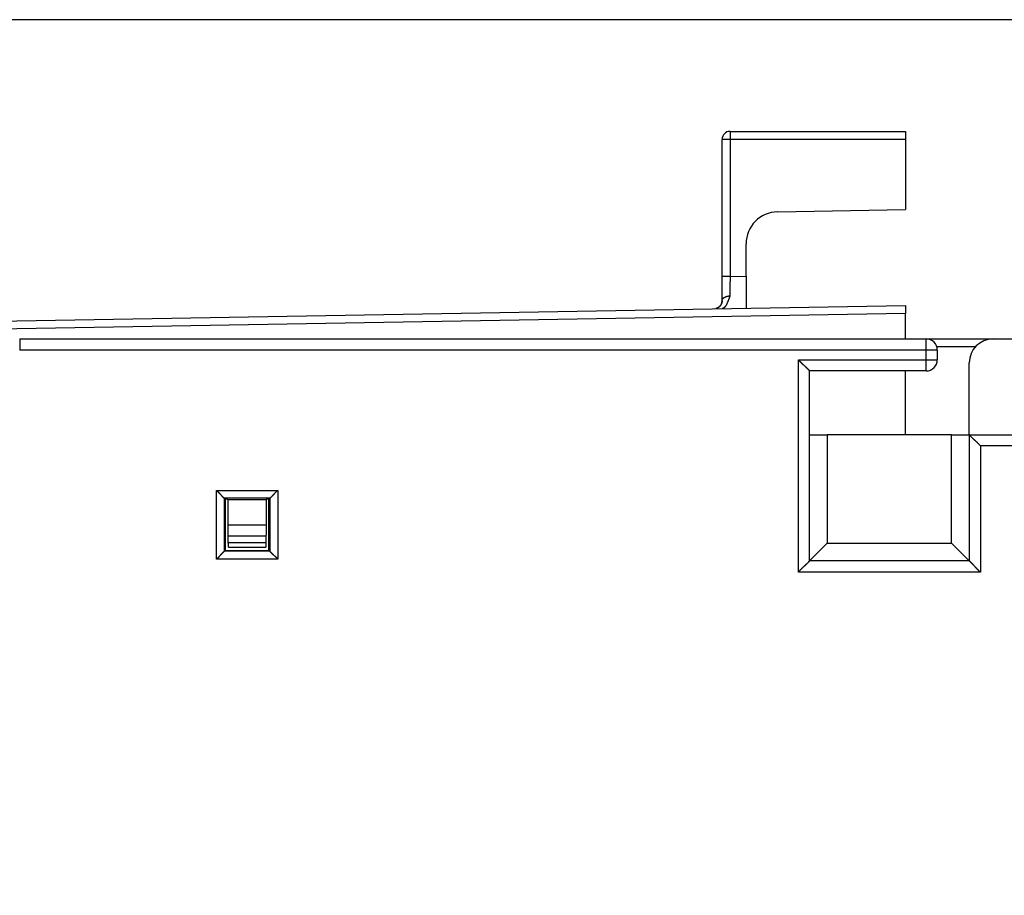
# Model space of a CAD drawing. Extents: x 22 to 594, y 0 to 407.
# Drawn here: x 88 to 150, y 151 to 206 of the extents above; entities that cross this region are included whole.
import ezdxf

# ---------------------------------------------------------------- set-up
doc = ezdxf.new("R2010")
doc.units = 0
doc.linetypes.add('HIDDENNEW0', pattern=[4.5, 1.5, -1.5, 1.5])
for name, color, linetype in [('5', 7, 'CONTINUOUS'), ('MUOTOVIIVAT', 40, 'HIDDENNEW0'), ('TANGVIIVATNONDEF', 3, 'HIDDENNEW0')]:
    doc.layers.add(name, color=color, linetype=linetype)
doc.styles.get("Standard").update_dxf_attribs({"font": 'monotxt.shx'})
doc.dimstyles.new('DSTYLE1', dxfattribs={"dimtxt": 3, "dimasz": 3, "dimexe": 3, "dimexo": 0, "dimgap": 2, "dimtad": 1, "dimzin": 3, "dimcen": 0.09, "dimazin": 3, "dimtp": 1, "dimtm": 1, "dimtfac": 1, "dimtofl": 0, "dimtmove": 0, "dimatfit": 3})

# ---------------------------------------------------------------- blocks, each defined once
blk = doc.blocks.new('_AH1')
at = {"color": 0, "linetype": 'CONTINUOUS'}
for p, q in [((-1, 0.166667), (0, 0)), ((-1, 0.166667), (-1, -0.166667)), ((0, 0), (-1, -0.166667)), ((0, 0), (-1, 0))]:
    blk.add_line(p, q, dxfattribs=at)
blk = doc.blocks.new('*D4872')
at = {"layer": '5', "color": 1, "linetype": 'CONTINUOUS'}
for p, q in [((166.919, 205.98539), (23.640363, 205.98539)), ((26.640363, 205.98539), (26.640363, 135.9854)), ((26.640363, 65.985407), (26.640363, 135.9854)), ((164.419, 65.985407), (23.640363, 65.985407))]:
    blk.add_line(p, q, dxfattribs=at)
at = {"layer": '5', "color": 1, "xscale": 3, "yscale": 3, "zscale": 3}
for p, rotation in [((26.640363, 205.98539), 90), ((26.640363, 65.985407), 270)]:
    blk.add_blockref('_AH1', p, dxfattribs=dict(at, rotation=rotation))
at = {"layer": '5', "color": 1, "linetype": 'CONTINUOUS'}
blk.add_text('140', height=3, rotation=90, dxfattribs=at).set_placement((24.639363, 131.4854))

msp = doc.modelspace()

# ---------------------------------------------------------------- linework, layer by layer
at = {"layer": 'MUOTOVIIVAT', "color": 40, "linetype": 'CONTINUOUS'}
for p, q in [((132.93554, 198.98988), (143.93554, 198.98988)), ((143.93554, 198.98988), (143.93554, 198.48988)), ((132.43554, 189.8971), (132.43554, 198.48988)), ((143.93554, 198.48988), (143.93554, 194.0901)), ((135.90063, 193.94985), (143.93554, 194.0901)), ((133.93554, 189.91463), (133.93554, 191.95015)), ((132.43554, 188.3798), (132.43554, 189.8971)), ((133.93554, 189.91463), (133.93554, 187.91463)), ((77.668083, 186.93248), (143.93554, 188.08918)), ((142.43554, 188.063), (142.43554, 188.06298)), ((143.93552, 185.98541), (143.93554, 187.58918)), ((143.93554, 188.08918), (143.93554, 187.58918)), ((88.419008, 185.9854), (145.21901, 185.9854)), ((145.21901, 185.98988), (149.41901, 185.98988)), ((149.41901, 185.9854), (154.41901, 185.9854)), ((148.31885, 185.48989), (145.87999, 185.48989)), ((145.91901, 185.2854), (145.91901, 184.6854)), ((147.91901, 179.9854), (147.91901, 184.4854)), ((145.21901, 183.9854), (137.91901, 183.9854)), ((137.91901, 172.0854), (137.91901, 183.9854)), ((143.93552, 179.98541), (143.93552, 183.98541)), ((137.91901, 179.9854), (139.01901, 179.9854)), ((139.01899, 179.9854), (139.01899, 173.1854)), ((146.81901, 179.9854), (139.01901, 179.9854)), ((146.81901, 179.9854), (147.91901, 179.9854)), ((146.81901, 173.1854), (146.81901, 179.9854)), ((147.91901, 179.9854), (191.26901, 179.9854)), ((147.91901, 179.9854), (147.91901, 172.0854)), ((104.09423, 176.00302), (101.24381, 176.00302)), ((101.24381, 176.00302), (101.29667, 175.9854)), ((101.29667, 175.9854), (101.29667, 172.74087)), ((101.42759, 175.97682), (101.4801, 175.92432)), ((101.4801, 175.92432), (103.8579, 175.92432)), ((101.4801, 174.34364), (101.4801, 175.92432)), ((103.91044, 175.97682), (103.8579, 175.92432)), ((103.8579, 175.92432), (103.8579, 174.34364)), ((104.04133, 175.9854), (104.09423, 176.00302)), ((104.04133, 172.74087), (104.04133, 175.9854)), ((101.4801, 174.34364), (103.8579, 174.34364)), ((103.85271, 173.6304), (101.48532, 173.6304)), ((101.49235, 173.23568), (101.48532, 173.6304)), ((103.85271, 173.6304), (103.84569, 173.23568)), ((101.49235, 173.23568), (103.84569, 173.23568)), ((101.5046, 172.94891), (103.83343, 172.94891)), ((137.91902, 172.08539), (139.01899, 173.1854)), ((139.01899, 173.1854), (146.81901, 173.1854)), ((147.91903, 172.08539), (146.81901, 173.1854)), ((101.29667, 172.74087), (101.24289, 172.68709)), ((101.29667, 172.74087), (104.04133, 172.74087)), ((104.04133, 172.74087), (104.09511, 172.68709)), ((147.91901, 172.0854), (137.91901, 172.0854))]:
    msp.add_line(p, q, dxfattribs=at)
for points in [[(132.43554, 188.37979), (132.43554, 188.37891, -0.000407378), (132.43554, 188.37804, -0.000412733), (132.43553, 188.37718, -0.000424031), (132.43553, 188.37633, -0.00044079), (132.43552, 188.37549, -0.000455497), (132.43551, 188.37465, -0.000469097), (132.4355, 188.37382, -0.000482545), (132.43549, 188.373, -0.000496336), (132.43548, 188.37219, -0.000509438), (132.43546, 188.37138, -0.000522388), (132.43545, 188.37058, -0.000534704), (132.43543, 188.36978, -0.000546837), (132.43541, 188.36899, -0.000558247), (132.43539, 188.3682, -0.000569336), (132.43537, 188.36742, -0.000579648), (132.43534, 188.36664, -0.000589532), (132.43532, 188.36587, -0.000598581), (132.43529, 188.3651, -0.000607097), (132.43526, 188.36433, -0.000614729), (132.43523, 188.36356, -0.000621733), (132.43519, 188.3628, -0.000627815), (132.43516, 188.36204, -0.000633186), (132.43512, 188.36128, -0.000637609), (132.43508, 188.36052, -0.000641255), (132.43504, 188.35977, -0.000643935), (132.435, 188.35901, -0.000645786), (132.43495, 188.35826, -0.000646685), (132.43491, 188.3575, -0.000646728), (132.43486, 188.35675, -0.000645803), (132.43481, 188.35599, -0.000643981), (132.43476, 188.35523, -0.00064134), (132.4347, 188.35447, -0.00063786), (132.43464, 188.35371, -0.000633291), (132.43458, 188.35295, -0.000627791), (132.43452, 188.35219, -0.000622103), (132.43446, 188.35142, -0.000615464), (132.43439, 188.35065, -0.000607132), (132.43433, 188.34987, -0.000599863), (132.43426, 188.34909, -0.000590839), (132.43419, 188.34831, -0.000568547), (132.43411, 188.34752, -0.000569296), (132.43403, 188.34673, -0.000639402), (132.43396, 188.34596, -0.000541658), (132.43387, 188.34513, -0.000129163), (132.43377, 188.34415, -0.000389581), (132.43364, 188.34286, -0.00085031), (132.43345, 188.34111, -0.001080083), (132.43321, 188.33894, -0.001547625), (132.4329, 188.33639, -0.001721046), (132.43253, 188.33348, -0.001865565), (132.43209, 188.3302, -0.001924305), (132.43157, 188.32659, -0.002080761), (132.43097, 188.32266, -0.002151676), (132.43029, 188.31842, -0.002282914), (132.42951, 188.31388, -0.002353865), (132.42865, 188.30907, -0.002492494), (132.42768, 188.304, -0.002568901), (132.4266, 188.29869, -0.00269817), (132.42542, 188.29315, -0.002803068), (132.42412, 188.2874, -0.002994322), (132.4227, 188.28145, -0.003110816), (132.42116, 188.27534, -0.003268147), (132.41949, 188.26908, -0.003289357), (132.41769, 188.26269, -0.0032314), (132.41576, 188.25616, -0.0031875), (132.41371, 188.2495, -0.003201054), (132.41152, 188.24271, -0.00319258), (132.4092, 188.23582, -0.003206772), (132.40673, 188.22882, -0.003207329), (132.40414, 188.22172, -0.003237244), (132.4014, 188.21453, -0.003250651), (132.39851, 188.20725, -0.003289944), (132.39549, 188.1999, -0.003313006), (132.39231, 188.19248, -0.003361579), (132.38899, 188.18499, -0.003393476), (132.38552, 188.17744, -0.003450002), (132.3819, 188.16985, -0.003489749), (132.37812, 188.16221, -0.003553699), (132.37419, 188.15453, -0.003600362), (132.3701, 188.14683, -0.003670545), (132.36585, 188.13911, -0.00372422), (132.36143, 188.13138, -0.003802023), (132.35686, 188.12363, -0.003859456), (132.35212, 188.11589, -0.003937532), (132.34721, 188.10815, -0.004007604), (132.34213, 188.10043, -0.00410912), (132.33688, 188.09273, -0.004158077), (132.33146, 188.08506, -0.004201438), (132.32587, 188.07743, -0.004343003), (132.3201, 188.06983, -0.00459682), (132.31412, 188.06226, -0.004413494), (132.30803, 188.05481, -0.003950924), (132.30191, 188.04756, -0.003789011), (132.2958, 188.04054, -0.00374967), (132.28972, 188.03376, -0.003848936), (132.28366, 188.02721, -0.004018018), (132.27761, 188.02089, -0.004158001), (132.27156, 188.01478, -0.004261343), (132.26551, 188.00888, -0.004369833), (132.25945, 188.00317, -0.004456612), (132.25337, 187.99765, -0.004537992), (132.24727, 187.99231, -0.004590627), (132.24114, 187.98715, -0.004637004), (132.23498, 187.98215, -0.004651698), (132.22878, 187.9773, -0.004658314), (132.22253, 187.97261, -0.004631395), (132.21623, 187.96806, -0.004595993), (132.20987, 187.96364, -0.004526708), (132.20345, 187.95934, -0.004449423), (132.19695, 187.95516, -0.004338418), (132.19037, 187.95109, -0.004223823), (132.18372, 187.94712, -0.004082137), (132.17697, 187.94324, -0.003928212), (132.17012, 187.93945, -0.003730807), (132.16317, 187.93573, -0.003582408), (132.15612, 187.93208, -0.00348022), (132.14898, 187.92851, -0.003599051), (132.14187, 187.92509, -0.004119682), (132.13487, 187.92188, -0.00433212), (132.128, 187.91886, -0.004008624), (132.12125, 187.91603, -0.003827866), (132.11464, 187.91336, -0.003725269), (132.10818, 187.91087, -0.003646264), (132.10189, 187.90855, -0.003482787), (132.09578, 187.90639, -0.003377536), (132.08986, 187.90438, -0.003228987), (132.08414, 187.90253, -0.003145767), (132.07863, 187.90081, -0.003015234), (132.07336, 187.89924, -0.002896134), (132.06832, 187.8978, -0.002681143), (132.06356, 187.8965, -0.002676552), (132.05902, 187.89531, -0.002706687), (132.05471, 187.89422, -0.002310817), (132.05083, 187.89328, -0.001519216), (132.04749, 187.89249, -0.002330234), (132.04385, 187.89167, -0.003192493), (132.03908, 187.89066, -0.001991504), (132.03334, 187.88948, -0.001410815)], [(137.21902, 184.68541), (137.23585, 184.66442, 0.00388263), (137.25296, 184.64376, 0.004017243), (137.27036, 184.62344, 0.003930965), (137.28801, 184.60344, 0.00359662), (137.30588, 184.58375, 0.003356073), (137.32395, 184.56435, 0.00314032), (137.3422, 184.54524, 0.002939009), (137.36059, 184.52641, 0.002693728), (137.37911, 184.50784, 0.002482598), (137.39772, 184.48953, 0.002244547), (137.41641, 184.47146, 0.002035041), (137.43514, 184.45363, 0.001793534), (137.45389, 184.43601, 0.001581101), (137.47263, 184.41861, 0.001336841), (137.49134, 184.40141, 0.001120227), (137.51, 184.3844, 0.000870093), (137.52857, 184.36756, 0.000646936), (137.54704, 184.3509, 0.000389315), (137.56536, 184.33439, 0.000155347), (137.58354, 184.31803, -0.000117188), (137.60152, 184.3018, -0.000360294), (137.6193, 184.2857, -0.000635319), (137.63683, 184.26972, -0.000912879), (137.65411, 184.25383, -0.001260209), (137.6711, 184.23804, -0.001446704), (137.68778, 184.22235, -0.001506393), (137.70411, 184.2068, -0.00149022), (137.72007, 184.19142, -0.001375228), (137.73563, 184.17627, -0.001304213), (137.75076, 184.16138, -0.001241149), (137.76543, 184.1468, -0.001193935), (137.77962, 184.13257, -0.001128145), (137.79329, 184.11874, -0.00108506), (137.80642, 184.10534, -0.00102888), (137.81897, 184.09243, -0.000993416), (137.83093, 184.08003, -0.000941365), (137.84225, 184.06821, -0.000912138), (137.85292, 184.05698, -0.000865904), (137.86289, 184.04642, -0.000840016), (137.87216, 184.03654, -0.000791731), (137.88065, 184.02742, -0.000777903), (137.88841, 184.01904, -0.000747275), (137.89537, 184.01148, -0.000714776), (137.90145, 184.00484, -0.000637027), (137.90657, 183.99923, -0.000685097), (137.91106, 183.99427, -0.000681594), (137.91522, 183.98965, -0.000707985), (137.91902, 183.98541, -0.000965315)], [(148.61902, 179.2854), (148.60219, 179.30639, 0.003880217), (148.58508, 179.32705, 0.004014756), (148.56767, 179.34736, 0.003928513), (148.55002, 179.36737, 0.003594328), (148.53215, 179.38706, 0.003353896), (148.51407, 179.40645, 0.003138248), (148.49582, 179.42556, 0.002937035), (148.47743, 179.44439, 0.002691874), (148.45891, 179.46296, 0.002480846), (148.4403, 179.48127, 0.002242909), (148.42161, 179.49933, 0.002033504), (148.40288, 179.51717, 0.00179211), (148.38413, 179.53478, 0.001579775), (148.36539, 179.55219, 0.001335628), (148.34668, 179.56939, 0.00111911), (148.32802, 179.5864, 0.000869087), (148.30945, 179.60323, 0.000646026), (148.29098, 179.6199, 0.000388515), (148.27265, 179.6364, 0.000154644), (148.25448, 179.65277, -0.000117776), (148.2365, 179.66899, -0.000360785), (148.21872, 179.68509, -0.0006357), (148.20118, 179.70108, -0.000913148), (148.1839, 179.71696, -0.00126033), (148.16692, 179.73276, -0.001446773), (148.15024, 179.74845, -0.001506495), (148.13391, 179.764, -0.001490405), (148.11795, 179.77938, -0.001375572), (148.10239, 179.79453, -0.001304699), (148.08726, 179.80942, -0.001241792), (148.07259, 179.824, -0.001194741), (148.05839, 179.83823, -0.001129152), (148.04473, 179.85206, -0.001086282), (148.0316, 179.86546, -0.001030368), (148.01905, 179.87837, -0.000995189), (148.00709, 179.89077, -0.000943479), (147.99577, 179.90259, -0.000914704), (147.9851, 179.91382, -0.000869104), (147.97513, 179.92438, -0.000843762), (147.96587, 179.93426, -0.000795909), (147.95737, 179.94338, -0.00078375), (147.94961, 179.95176, -0.000756688), (147.94266, 179.95932, -0.000724051), (147.93657, 179.96596, -0.000639737), (147.93146, 179.97158, -0.000704458), (147.92698, 179.97653, -0.000757492), (147.92282, 179.98115, -0.000811278), (147.91903, 179.9854, -0.001076082)], [(100.74359, 176.50292), (100.75855, 176.49147, -0.004749876), (100.77322, 176.4798, -0.004934132), (100.78758, 176.46788, -0.004845658), (100.80166, 176.45576, -0.004443963), (100.81546, 176.44344, -0.004154604), (100.82902, 176.43096, -0.003892325), (100.84231, 176.41833, -0.003645567), (100.85538, 176.40557, -0.003340733), (100.86823, 176.39269, -0.003076851), (100.88087, 176.37972, -0.002777134), (100.8933, 176.36668, -0.002512086), (100.90556, 176.35359, -0.002205424), (100.91764, 176.34047, -0.001934697), (100.92957, 176.32733, -0.00162311), (100.94134, 176.31419, -0.001346137), (100.95298, 176.30108, -0.001026613), (100.9645, 176.28802, -0.000741287), (100.97591, 176.27501, -0.00041265), (100.98722, 176.2621, -0.000114393), (100.99845, 176.24928, 0.000231911), (101.0096, 176.23659, 0.000539993), (101.0207, 176.22404, 0.000887113), (101.03174, 176.21165, 0.001236006), (101.04276, 176.19944, 0.001670919), (101.05375, 176.18743, 0.001899286), (101.06471, 176.17564, 0.00196499), (101.07562, 176.16409, 0.001934955), (101.08646, 176.15279, 0.001781064), (101.09718, 176.14176, 0.001682281), (101.10776, 176.13102, 0.001592882), (101.11816, 176.12059, 0.001522857), (101.12837, 176.11048, 0.001429035), (101.13834, 176.10072, 0.001362627), (101.14805, 176.0913, 0.001278789), (101.15746, 176.08227, 0.001219141), (101.16656, 176.07363, 0.001137509), (101.17529, 176.0654, 0.001080512), (101.18365, 176.05759, 0.000998046), (101.19159, 176.05023, 0.000939217), (101.19908, 176.04333, 0.000855503), (101.20608, 176.03694, 0.000782599), (101.21262, 176.031, 0.000638725), (101.21864, 176.02555, 0.000579355), (101.22401, 176.02072, 0.000642936), (101.2286, 176.0166, 0.000241681), (101.23301, 176.01264, -0.001095689), (101.23781, 176.00828, -0.001242995), (101.24289, 176.00362, -0.000843336)], [(104.09511, 176.00362), (104.09652, 176.00495, -0.006691125), (104.09866, 176.00689, -0.003319083), (104.10155, 176.00947, -0.001586506), (104.10514, 176.01265, -0.000427484), (104.10941, 176.01642, 0.000078397), (104.11429, 176.02074, 0.0003667), (104.11979, 176.02563, 0.000548919), (104.12585, 176.03104, 0.000737549), (104.13245, 176.03697, 0.00085029), (104.13954, 176.04339, 0.000977276), (104.1471, 176.0503, 0.001058994), (104.1551, 176.05767, 0.001167904), (104.1635, 176.06548, 0.001240871), (104.17226, 176.07372, 0.0013429), (104.18137, 176.08237, 0.001415436), (104.19076, 176.09141, 0.001518643), (104.20044, 176.10084, 0.001595961), (104.21034, 176.11061, 0.001704559), (104.22045, 176.12073, 0.001791157), (104.23072, 176.13116, 0.001911128), (104.24113, 176.14191, 0.002007827), (104.25164, 176.15293, 0.002135312), (104.26222, 176.16424, 0.002030005), (104.27288, 176.17579, 0.001696042), (104.28362, 176.18757, 0.001404635), (104.29444, 176.19957, 0.001094676), (104.30536, 176.21176, 0.000828864), (104.31637, 176.22413, 0.000546001), (104.32748, 176.23666, 0.00030232), (104.3387, 176.24932, 0.000037502), (104.35004, 176.2621, -0.000189591), (104.36149, 176.27499, -0.000438634), (104.37307, 176.28796, -0.000656355), (104.38477, 176.30099, -0.000902054), (104.39662, 176.31407, -0.001103497), (104.4086, 176.32717, -0.001319699), (104.42073, 176.34028, -0.00154841), (104.43302, 176.35339, -0.001844811), (104.4455, 176.36648, -0.001956544), (104.45808, 176.37948, -0.001962871), (104.47074, 176.39234, -0.002483227), (104.48381, 176.40531, -0.003427709), (104.4974, 176.41844, -0.00259782), (104.51027, 176.43071, -0.000491514), (104.52199, 176.44177, -0.00440194), (104.5375, 176.45555, -0.008560708), (104.562, 176.47621, -0.004227618), (104.59445, 176.50292, -0.00217746)], [(101.24289, 176.00362), (101.24291, 176.0036, 0.002015567), (101.24294, 176.00357, 0.002043789), (101.24296, 176.00355, 0.002084529), (101.24298, 176.00353, 0.002136963), (101.24301, 176.00351, 0.002187538), (101.24303, 176.00349, 0.002236444), (101.24305, 176.00347, 0.002287313), (101.24307, 176.00345, 0.002339978), (101.2431, 176.00343, 0.00239368), (101.24312, 176.00341, 0.002448248), (101.24314, 176.00339, 0.002504156), (101.24317, 176.00337, 0.002561135), (101.24319, 176.00335, 0.00261941), (101.24321, 176.00334, 0.002678645), (101.24324, 176.00332, 0.002739235), (101.24326, 176.0033, 0.00280077), (101.24328, 176.00328, 0.002863548), (101.2433, 176.00327, 0.002927092), (101.24333, 176.00325, 0.002992225), (101.24335, 176.00324, 0.00305842), (101.24337, 176.00322, 0.003124732), (101.2434, 176.00321, 0.003190605), (101.24342, 176.00319, 0.003261685), (101.24344, 176.00318, 0.003337175), (101.24347, 176.00317, 0.00339885), (101.24349, 176.00315, 0.00344735), (101.24351, 176.00314, 0.003549417), (101.24353, 176.00313, 0.003697282), (101.24356, 176.00312, 0.003662193), (101.24358, 176.00311, 0.003478646), (101.2436, 176.0031, 0.003918577), (101.24363, 176.00309, 0.004781355), (101.24365, 176.00308, 0.003689093), (101.24367, 176.00307, 0.001247096), (101.24369, 176.00306, 0.005341634), (101.24372, 176.00305, 0.009501108), (101.24376, 176.00304, 0.004745552), (101.24381, 176.00302, 0.002532634)], [(101.29667, 175.98074), (101.30263, 175.98075, -0.000314779), (101.30848, 175.98076, -0.000331481), (101.3142, 175.98075, -0.000342472), (101.3198, 175.98074, -0.000345379), (101.32527, 175.98072, -0.000352649), (101.33062, 175.98069, -0.000360927), (101.33584, 175.98066, -0.000371286), (101.34093, 175.98062, -0.000380396), (101.34589, 175.98057, -0.000392596), (101.35072, 175.98052, -0.000404291), (101.35541, 175.98046, -0.000419358), (101.35997, 175.98039, -0.000433962), (101.3644, 175.98032, -0.000452582), (101.36869, 175.98024, -0.000471084), (101.37283, 175.98016, -0.000494414), (101.37684, 175.98007, -0.000518081), (101.38071, 175.97997, -0.000547711), (101.38444, 175.97987, -0.000578381), (101.38802, 175.97977, -0.000616721), (101.39145, 175.97966, -0.000657313), (101.39474, 175.97955, -0.000707807), (101.39788, 175.97943, -0.000762098), (101.40087, 175.97931, -0.000831143), (101.40372, 175.97919, -0.000908515), (101.4064, 175.97906, -0.001002618), (101.40894, 175.97893, -0.001104748), (101.41132, 175.97879, -0.001253263), (101.41355, 175.97865, -0.001446879), (101.41562, 175.97851, -0.001625782), (101.41753, 175.97837, -0.001753791), (101.41927, 175.97822, -0.002272509), (101.42086, 175.97807, -0.003328608), (101.4223, 175.97792, -0.003252385), (101.42355, 175.97777, -0.001298821), (101.4246, 175.97763, -0.006109682), (101.42557, 175.97746, -0.019760769), (101.42657, 175.97718, -0.020767292), (101.42759, 175.97682, -0.017565527)], [(103.91044, 175.97682), (103.91069, 175.97698, -0.079560719), (103.91111, 175.97714, -0.034971351), (103.9117, 175.9773, -0.018475643), (103.91246, 175.97746, -0.011493894), (103.91339, 175.97761, -0.007731589), (103.91448, 175.97777, -0.005630819), (103.91574, 175.97792, -0.004247042), (103.91716, 175.97807, -0.003357785), (103.91875, 175.97822, -0.002706023), (103.9205, 175.97837, -0.002251533), (103.92241, 175.97851, -0.001894666), (103.92447, 175.97865, -0.001632783), (103.9267, 175.97879, -0.00141687), (103.92908, 175.97893, -0.001252874), (103.93161, 175.97906, -0.001112573), (103.9343, 175.97919, -0.001003531), (103.93714, 175.97931, -0.000907357), (103.94013, 175.97943, -0.000831426), (103.94327, 175.97955, -0.000762819), (103.94656, 175.97966, -0.000708223), (103.95, 175.97977, -0.000657411), (103.95357, 175.97987, -0.000616522), (103.9573, 175.97997, -0.000578688), (103.96117, 175.98007, -0.000549043), (103.96518, 175.98016, -0.000517801), (103.96932, 175.98024, -0.000490834), (103.97361, 175.98032, -0.000472376), (103.97803, 175.98039, -0.00046379), (103.98261, 175.98045, -0.000430278), (103.98729, 175.98052, -0.000386124), (103.99207, 175.98057, -0.000416071), (103.99707, 175.98062, -0.00048531), (104.00235, 175.98066, -0.000347403), (104.00738, 175.98069, -0.000101371), (104.012, 175.98072, -0.000489961), (104.0182, 175.98074, -0.000804851), (104.02812, 175.98075, -0.000366865), (104.04133, 175.98074, -0.000186086)], [(104.09423, 176.00302), (104.09425, 176.00303, 0.004452446), (104.09427, 176.00303, 0.004384868), (104.09429, 176.00304, 0.004305946), (104.09431, 176.00305, 0.004223786), (104.09433, 176.00306, 0.004143256), (104.09436, 176.00307, 0.004067801), (104.09438, 176.00308, 0.003991216), (104.0944, 176.00309, 0.003918208), (104.09442, 176.0031, 0.003844675), (104.09444, 176.00311, 0.00377517), (104.09447, 176.00312, 0.003705012), (104.09449, 176.00313, 0.00363889), (104.09451, 176.00314, 0.003572111), (104.09453, 176.00315, 0.003509398), (104.09456, 176.00317, 0.003446026), (104.09458, 176.00318, 0.003386747), (104.0946, 176.00319, 0.00332665), (104.09462, 176.00321, 0.00327052), (104.09464, 176.00322, 0.003213931), (104.09467, 176.00324, 0.003161619), (104.09469, 176.00325, 0.003107384), (104.09471, 176.00327, 0.003056172), (104.09473, 176.00328, 0.003007841), (104.09476, 176.0033, 0.002966455), (104.09478, 176.00332, 0.002911392), (104.0948, 176.00334, 0.002850149), (104.09482, 176.00335, 0.0028304), (104.09484, 176.00337, 0.002845746), (104.09487, 176.00339, 0.002721784), (104.09489, 176.00341, 0.0025058), (104.09491, 176.00343, 0.002729459), (104.09493, 176.00345, 0.003207441), (104.09496, 176.00347, 0.002390788), (104.09498, 176.00349, 0.000803422), (104.095, 176.00351, 0.003328928), (104.09502, 176.00353, 0.005586581), (104.09506, 176.00357, 0.002662903), (104.09511, 176.00362, 0.00139269)], [(101.48532, 173.6304), (101.48507, 173.64461, -0.000173129), (101.48483, 173.65906, -0.000167657), (101.4846, 173.67377, -0.00016141), (101.48437, 173.68872, -0.000155044), (101.48414, 173.70392, -0.000149287), (101.48392, 173.71935, -0.000144218), (101.48371, 173.73502, -0.00013938), (101.4835, 173.75091, -0.000134958), (101.4833, 173.76702, -0.000130782), (101.4831, 173.78333, -0.000126999), (101.48291, 173.79986, -0.000123406), (101.48272, 173.81659, -0.000120147), (101.48255, 173.83352, -0.000117048), (101.48237, 173.85063, -0.000114243), (101.48221, 173.86793, -0.00011157), (101.48204, 173.88541, -0.000109159), (101.48189, 173.90306, -0.000106854), (101.48174, 173.92088, -0.000104783), (101.4816, 173.93886, -0.00010281), (101.48146, 173.957, -0.00010106), (101.48133, 173.97528, -0.000099349), (101.48121, 173.99371, -0.000097806), (101.48109, 174.01228, -0.000096441), (101.48098, 174.03098, -0.000095361), (101.48087, 174.04982, -0.000093918), (101.48077, 174.06876, -0.000092319), (101.48068, 174.08782, -0.000092138), (101.4806, 174.10701, -0.000093173), (101.48052, 174.12633, -0.000089688), (101.48045, 174.14567, -0.000083095), (101.48038, 174.16498, -0.000091234), (101.48032, 174.1847, -0.00010832), (101.48027, 174.20498, -0.000081475), (101.48022, 174.22406, -0.000027247), (101.48019, 174.24136, -0.000114975), (101.48015, 174.2637, -0.000197228), (101.48012, 174.29827, -0.000095665), (101.4801, 174.34364, -0.000050374)], [(103.8579, 174.34364), (103.8579, 174.32359, -0.00008738), (103.85789, 174.30358, -0.000088018), (103.85787, 174.28362, -0.000088207), (103.85785, 174.2637, -0.000087955), (103.85782, 174.24385, -0.000087996), (103.85778, 174.22406, -0.000088138), (103.85774, 174.20435, -0.000088401), (103.85769, 174.1847, -0.000088646), (103.85763, 174.16514, -0.000089054), (103.85756, 174.14567, -0.000089477), (103.85749, 174.12629, -0.000090058), (103.85741, 174.10701, -0.000090653), (103.85733, 174.08783, -0.000091412), (103.85724, 174.06876, -0.000092193), (103.85714, 174.04981, -0.000093145), (103.85704, 174.03098, -0.000094129), (103.85693, 174.01228, -0.000095289), (103.85681, 173.99371, -0.000096487), (103.85668, 173.97528, -0.000097883), (103.85656, 173.957, -0.00009934), (103.85642, 173.93886, -0.000100966), (103.85628, 173.92088, -0.000102623), (103.85613, 173.90306, -0.000104625), (103.85597, 173.88541, -0.00010683), (103.85581, 173.86793, -0.000108817), (103.85565, 173.85063, -0.000110473), (103.85548, 173.83353, -0.000114048), (103.8553, 173.81659, -0.000119223), (103.85511, 173.79984, -0.000118866), (103.85492, 173.78333, -0.000113724), (103.85473, 173.76713, -0.000129094), (103.85453, 173.75091, -0.000159284), (103.85431, 173.73457, -0.000124889), (103.85411, 173.71935, -0.000042744), (103.85392, 173.70571, -0.000183634), (103.85366, 173.68872, -0.000338677), (103.85326, 173.66328, -0.000175483), (103.85271, 173.6304, -0.000095307)], [(101.5046, 172.94891), (101.50426, 172.94911, -0.20883044), (101.50391, 172.94968, -0.074038114), (101.50357, 172.95065, -0.031359137), (101.50323, 172.95199, -0.017086727), (101.50289, 172.95372, -0.01049443), (101.50255, 172.95581, -0.007180761), (101.50221, 172.95829, -0.005155303), (101.50187, 172.96113, -0.003918551), (101.50154, 172.96435, -0.003052818), (101.5012, 172.96793, -0.002466016), (101.50087, 172.97188, -0.002020176), (101.50054, 172.97619, -0.001697302), (101.50021, 172.98086, -0.001438466), (101.49988, 172.98589, -0.001242414), (101.49956, 172.99128, -0.001079126), (101.49924, 172.99702, -0.000951377), (101.49892, 173.00312, -0.000841852), (101.4986, 173.00956, -0.000754039), (101.49828, 173.01636, -0.000677127), (101.49797, 173.0235, -0.000614357), (101.49766, 173.03098, -0.000558121), (101.49735, 173.03881, -0.000511367), (101.49704, 173.04697, -0.00046959), (101.49674, 173.05547, -0.000434983), (101.49644, 173.06432, -0.000401417), (101.49614, 173.07349, -0.000371759), (101.49585, 173.08298, -0.000349566), (101.49556, 173.09282, -0.000334224), (101.49527, 173.10301, -0.000304066), (101.49498, 173.11346, -0.000268114), (101.49471, 173.12416, -0.000280126), (101.49443, 173.1354, -0.000314818), (101.49415, 173.14727, -0.000223957), (101.49388, 173.1586, -0.000072879), (101.49365, 173.169, -0.000299533), (101.49336, 173.18306, -0.000470663), (101.49292, 173.20561, -0.000212027), (101.49235, 173.23568, -0.000108062)], [(103.84569, 173.23568), (103.84544, 173.22207, -0.000176575), (103.84519, 173.20876, -0.000185038), (103.84493, 173.19576, -0.000193563), (103.84467, 173.18306, -0.000201424), (103.84441, 173.17068, -0.000210797), (103.84414, 173.1586, -0.000220671), (103.84387, 173.14684, -0.000231995), (103.8436, 173.1354, -0.000243704), (103.84332, 173.12427, -0.000257272), (103.84304, 173.11346, -0.000271493), (103.84275, 173.10298, -0.000287998), (103.84247, 173.09282, -0.000305426), (103.84218, 173.08299, -0.000325751), (103.84188, 173.07349, -0.000347416), (103.84158, 173.06432, -0.000372829), (103.84128, 173.05547, -0.000400197), (103.84098, 173.04698, -0.000432523), (103.84067, 173.03881, -0.000467716), (103.84036, 173.03098, -0.000509734), (103.84005, 173.0235, -0.000556151), (103.83974, 173.01636, -0.000611945), (103.83942, 173.00956, -0.000674194), (103.83911, 173.00312, -0.00075132), (103.83879, 172.99702, -0.000840395), (103.83846, 172.99128, -0.000947503), (103.83814, 172.98589, -0.001067609), (103.83781, 172.98086, -0.001239066), (103.83748, 172.97619, -0.001466757), (103.83715, 172.97188, -0.001685502), (103.83682, 172.96793, -0.00185791), (103.83649, 172.96435, -0.002480044), (103.83615, 172.96113, -0.003770873), (103.83581, 172.95828, -0.003808692), (103.83548, 172.95581, -0.001510127), (103.83518, 172.95377, -0.00755619), (103.8348, 172.95199, -0.027696205), (103.83421, 172.95037, -0.035575037), (103.83343, 172.94891, -0.035376922)], [(100.74359, 172.18779), (100.75855, 172.19923, 0.004747753), (100.77322, 172.2109, 0.004931093), (100.78758, 172.22281, 0.004842433), (100.80167, 172.23493, 0.004441617), (100.81548, 172.24724, 0.004152916), (100.82903, 172.25972, 0.003891318), (100.84234, 172.27235, 0.003645267), (100.85541, 172.28511, 0.003341433), (100.86826, 172.29798, 0.003078481), (100.88091, 172.31095, 0.002779895), (100.89335, 172.32399, 0.002515914), (100.90561, 172.33708, 0.002210531), (100.9177, 172.3502, 0.001940999), (100.92963, 172.36334, 0.001630802), (100.94141, 172.37648, 0.001355125), (100.95305, 172.38959, 0.001037088), (100.96457, 172.40265, 0.000753142), (100.97599, 172.41565, 0.000426062), (100.9873, 172.42857, 0.000129249), (100.99852, 172.44139, -0.00021544), (101.00968, 172.45408, -0.000522055), (101.02077, 172.46664, -0.000867577), (101.03181, 172.47903, -0.001214972), (101.04281, 172.49124, -0.001648225), (101.0538, 172.50325, -0.001884549), (101.06475, 172.51504, -0.001970021), (101.07565, 172.52659, -0.001947286), (101.08648, 172.5379, -0.001789829), (101.0972, 172.54892, -0.001689569), (101.10777, 172.55967, -0.00160041), (101.11817, 172.5701, -0.001530257), (101.12838, 172.58021, -0.001435788), (101.13834, 172.58998, -0.001368988), (101.14805, 172.59939, -0.001284815), (101.15746, 172.60843, -0.001224917), (101.16656, 172.61707, -0.001142928), (101.17529, 172.6253, -0.001085714), (101.18365, 172.63311, -0.001002971), (101.19158, 172.64047, -0.000943947), (101.19908, 172.64737, -0.000859911), (101.20608, 172.65377, -0.00078696), (101.21261, 172.65971, -0.000643064), (101.21864, 172.66516, -0.000583327), (101.224, 172.66999, -0.000646014), (101.2286, 172.67411, -0.000245784), (101.23301, 172.67807, 0.001089838), (101.2378, 172.68243, 0.00123783), (101.24289, 172.68709, 0.000838623)], [(104.09511, 172.68709), (104.09644, 172.68568, -0.006986591), (104.09839, 172.68355, -0.003455793), (104.10097, 172.68065, -0.001659579), (104.10415, 172.67706, -0.000469494), (104.10792, 172.6728, 0.000052067), (104.11225, 172.66791, 0.000349269), (104.11714, 172.66242, 0.000537352), (104.12255, 172.65636, 0.000730356), (104.12848, 172.64976, 0.000846113), (104.1349, 172.64267, 0.000975589), (104.14182, 172.6351, 0.001059142), (104.14918, 172.62711, 0.001169793), (104.157, 172.61871, 0.001244044), (104.16524, 172.60995, 0.001347371), (104.1739, 172.60085, 0.001421042), (104.18294, 172.59146, 0.001525646), (104.19236, 172.58179, 0.001603645), (104.20213, 172.57189, 0.001712597), (104.21225, 172.56179, 0.001801193), (104.22269, 172.55152, 0.001925311), (104.23344, 172.54112, 0.002019048), (104.24447, 172.53062, 0.002136214), (104.25577, 172.52004, 0.002022202), (104.26732, 172.50939, 0.001678892), (104.27911, 172.49866, 0.001385173), (104.29111, 172.48784, 0.001078982), (104.30331, 172.47693, 0.000815069), (104.31567, 172.46592, 0.000532681), (104.3282, 172.45481, 0.000289807), (104.34087, 172.44359, 0.000026225), (104.35366, 172.43225, -0.000199857), (104.36654, 172.4208, -0.000447927), (104.37951, 172.40922, -0.00066477), (104.39255, 172.39751, -0.000909519), (104.40563, 172.38566, -0.001110132), (104.41873, 172.37367, -0.001325463), (104.43184, 172.36154, -0.001553435), (104.44494, 172.34925, -0.001849042), (104.45804, 172.33677, -0.001960101), (104.47104, 172.32419, -0.001965758), (104.4839, 172.31152, -0.002485498), (104.49686, 172.29844, -0.003429181), (104.50999, 172.28485, -0.002599031), (104.52226, 172.27198, -0.000492967), (104.53331, 172.26026, -0.004401858), (104.54709, 172.24474, -0.008559216), (104.56774, 172.22024, -0.004227325), (104.59445, 172.18779, -0.002177557)], [(137.91902, 172.08539), (137.91848, 172.08477, -0.007205877), (137.91698, 172.08306, -0.000468623), (137.91447, 172.08022, -0.00041062), (137.91102, 172.07633, -0.0007644), (137.90664, 172.07141, -0.000806832), (137.90139, 172.06556, -0.000829278), (137.89526, 172.05877, -0.00083403), (137.88831, 172.05113, -0.000895924), (137.88054, 172.04266, -0.000917189), (137.87201, 172.03342, -0.000971024), (137.86273, 172.02345, -0.000996941), (137.85274, 172.01281, -0.001055246), (137.84205, 172.00152, -0.001088469), (137.83072, 171.98966, -0.001150845), (137.81875, 171.97724, -0.001191407), (137.8062, 171.96435, -0.001260093), (137.79306, 171.951, -0.001308841), (137.77939, 171.93726, -0.001384818), (137.76521, 171.92316, -0.001443843), (137.75055, 171.90876, -0.001531346), (137.73543, 171.8941, -0.001599395), (137.7199, 171.87924, -0.0016921), (137.70397, 171.86419, -0.001596024), (137.68768, 171.84898, -0.001316036), (137.67103, 171.8336, -0.001074098), (137.65408, 171.81805, -0.00081981), (137.63684, 171.80232, -0.000602705), (137.61933, 171.78642, -0.000372686), (137.60158, 171.77033, -0.000175524), (137.58362, 171.75405, 0.000038061), (137.56546, 171.73759, 0.000220437), (137.54715, 171.72094, 0.000420256), (137.5287, 171.70409, 0.000594443), (137.51014, 171.68705, 0.000791252), (137.4915, 171.66981, 0.000951874), (137.47279, 171.65237, 0.001124398), (137.45406, 171.63473, 0.00130797), (137.43531, 171.61687, 0.001547253), (137.41654, 171.59876, 0.001634809), (137.39789, 171.58053, 0.001635743), (137.37941, 171.5622, 0.002061722), (137.36075, 171.54332, 0.002837829), (137.34181, 171.52374, 0.002151981), (137.32408, 171.50523, 0.000412632), (137.30811, 171.48839, 0.003638501), (137.2881, 171.46623, 0.007088225), (137.25801, 171.43141, 0.003512645), (137.21902, 171.38539, 0.001812762)], [(147.91903, 172.08539), (147.91964, 172.08486, -0.007556198), (147.92135, 172.08336, -0.000502532), (147.9242, 172.08085, -0.000422332), (147.92808, 172.07741, -0.000770324), (147.933, 172.07303, -0.000810319), (147.93885, 172.06777, -0.000831587), (147.94564, 172.06164, -0.000835636), (147.95328, 172.05469, -0.000897098), (147.96175, 172.04692, -0.000918068), (147.97098, 172.0384, -0.000971699), (147.98096, 172.02911, -0.000997465), (147.9916, 172.01913, -0.001055657), (148.00289, 172.00844, -0.001088793), (148.01475, 171.99711, -0.001151099), (148.02716, 171.98514, -0.001191606), (148.04006, 171.97258, -0.001260246), (148.05341, 171.95945, -0.001308957), (148.06715, 171.94578, -0.001384903), (148.08124, 171.9316, -0.001443903), (148.09564, 171.91694, -0.001531383), (148.1103, 171.90182, -0.001599415), (148.12517, 171.88629, -0.001692106), (148.14021, 171.87036, -0.001596026), (148.15542, 171.85406, -0.001316043), (148.1708, 171.83742, -0.001074108), (148.18635, 171.82047, -0.000819823), (148.20208, 171.80322, -0.000602721), (148.21799, 171.78572, -0.000372705), (148.23408, 171.76797, -0.000175546), (148.25035, 171.75001, 0.000038035), (148.26682, 171.73185, 0.000220406), (148.28347, 171.71354, 0.00042022), (148.30031, 171.69509, 0.000594399), (148.31735, 171.67653, 0.0007912), (148.3346, 171.65788, 0.000951813), (148.35203, 171.63918, 0.001124326), (148.36967, 171.62045, 0.001307884), (148.38754, 171.60169, 0.001547148), (148.40564, 171.58293, 0.001634691), (148.42388, 171.56427, 0.001635618), (148.44221, 171.54579, 0.002061558), (148.46109, 171.52713, 0.002837587), (148.48067, 171.50819, 0.00215178), (148.49918, 171.49046, 0.000412586), (148.51603, 171.47449, 0.003638143), (148.53819, 171.45448, 0.007087425), (148.57301, 171.42438, 0.003512196), (148.61902, 171.38539, 0.001812518)]]:
    msp.add_lwpolyline(points, format="xyb", dxfattribs=at)
for centre, radius, start, end in [((132.93554, 198.48988), 0.5, 90, 180), ((135.93554, 191.95015), 2, 91, 180), ((131.93554, 188.3798), 0.5, 271, 360), ((145.21901, 185.2854), 0.7, 0, 90), ((149.41901, 184.4854), 1.5, 90, 180), ((145.21901, 184.6854), 0.7, 270, 360)]:
    msp.add_arc(centre, radius, start, end, dxfattribs=at)
at = {"layer": 'TANGVIIVATNONDEF', "color": 3, "linetype": 'CONTINUOUS'}
for p, q in [((132.93118, 198.48987), (132.43554, 198.48987)), ((143.93552, 198.48987), (132.93118, 198.48987)), ((132.93118, 198.48987), (132.93118, 189.89709)), ((132.93118, 189.89709), (132.43554, 189.89709)), ((132.93118, 189.89709), (133.93553, 189.91465)), ((143.93552, 187.5892), (77.672453, 186.43256)), ((88.419018, 185.98541), (88.419018, 185.28541)), ((145.21902, 185.28541), (145.21902, 185.98541)), ((145.21902, 185.28541), (88.419018, 185.28541)), ((145.21902, 184.68541), (145.21902, 185.28541)), ((145.91902, 185.28541), (145.21902, 185.28541)), ((137.21902, 171.38539), (137.21902, 184.68541)), ((137.21902, 184.68541), (145.21902, 184.68541)), ((145.21902, 184.68541), (145.91902, 184.68541)), ((145.21902, 183.98541), (145.21902, 184.68541)), ((190.56899, 179.2854), (148.61902, 179.2854)), ((148.61902, 179.2854), (148.61902, 171.38539)), ((100.74359, 172.18779), (100.74359, 176.50292)), ((100.74359, 176.50292), (104.59445, 176.50292)), ((104.59445, 176.50292), (104.59445, 172.18779)), ((101.24289, 172.68709), (101.24289, 176.00362)), ((104.09511, 176.00362), (104.09511, 172.68709)), ((104.59445, 172.18779), (100.74359, 172.18779)), ((104.09511, 172.68709), (101.24289, 172.68709)), ((148.61902, 171.38539), (137.21902, 171.38539))]:
    msp.add_line(p, q, dxfattribs=at)
for points in [[(132.93555, 198.98988), (132.93534, 198.98932, 0.23498727), (132.93513, 198.98757, 0.02063533), (132.93492, 198.98458, 0.007172331), (132.9347, 198.98034, 0.003846081), (132.93448, 198.97474, 0.002313071), (132.93427, 198.96781, 0.001566), (132.93405, 198.95945, 0.001116508), (132.93383, 198.94972, 0.00085533), (132.93362, 198.93855, 0.000668209), (132.93341, 198.92601, 0.000545156), (132.93321, 198.91206, 0.000449797), (132.93301, 198.89679, 0.000382819), (132.93282, 198.8802, 0.000328502), (132.93263, 198.8624, 0.000288529), (132.93246, 198.84341, 0.000254166), (132.93229, 198.82338, 0.000227117), (132.93214, 198.80235, 0.000206477), (132.93199, 198.78043, 0.000191515), (132.93186, 198.75768, 0.000172137), (132.93174, 198.73439, 0.000151478), (132.93163, 198.71069, 0.000153433), (132.93153, 198.6862, 0.000166483), (132.93144, 198.66082, 0.000124496), (132.93137, 198.63678, 0.000052883), (132.93131, 198.61487, 0.000155415), (132.93126, 198.58705, 0.000247512), (132.93122, 198.54481, 0.000123303), (132.93118, 198.48987, 0.000067233)], [(132.93118, 189.89709), (132.93107, 189.87101, 0.000007971), (132.93095, 189.84494, 0.000007999), (132.93084, 189.81887, 0.000007981), (132.93073, 189.79281, 0.000007915), (132.93062, 189.76677, 0.000007873), (132.93051, 189.74075, 0.00000784), (132.9304, 189.71476, 0.000007814), (132.93029, 189.6888, 0.000007782), (132.93018, 189.66287, 0.000007762), (132.93008, 189.63699, 0.00000774), (132.92997, 189.61114, 0.000007728), (132.92987, 189.58534, 0.000007713), (132.92976, 189.5596, 0.000007709), (132.92966, 189.53391, 0.000007702), (132.92956, 189.50829, 0.000007706), (132.92946, 189.48273, 0.000007707), (132.92936, 189.45724, 0.000007719), (132.92926, 189.43182, 0.000007728), (132.92917, 189.40648, 0.000007748), (132.92907, 189.38123, 0.000007767), (132.92897, 189.35606, 0.000007795), (132.92888, 189.33099, 0.000007822), (132.92879, 189.30602, 0.000007859), (132.9287, 189.28114, 0.000007895), (132.92861, 189.25637, 0.000007942), (132.92852, 189.23171, 0.000007987), (132.92843, 189.20717, 0.000008043), (132.92834, 189.18274, 0.000008096), (132.92826, 189.15843, 0.000008161), (132.92817, 189.13425, 0.000008226), (132.92809, 189.11021, 0.0000083), (132.92801, 189.08629, 0.00000837), (132.92793, 189.06251, 0.000008461), (132.92785, 189.03888, 0.000008562), (132.92777, 189.01538, 0.000008638), (132.9277, 188.99204, 0.000008682), (132.92762, 188.96887, 0.000008866), (132.92755, 188.94583, 0.00000916), (132.92747, 188.92292, 0.000009026), (132.9274, 188.90026, 0.00000854), (132.92733, 188.87789, 0.000009558), (132.92727, 188.85536, 0.000011588), (132.9272, 188.83252, 0.000008963), (132.92713, 188.81118, 0.000003103), (132.92708, 188.79197, 0.000012889), (132.92701, 188.76773, 0.000022981), (132.9269, 188.73098, 0.0000116), (132.92677, 188.68319, 0.000006235)], [(132.92677, 188.68319), (132.9223, 188.67128, -0.000048215), (132.91786, 188.65946, -0.000046138), (132.91345, 188.64773, -0.00004956), (132.90907, 188.63608, -0.000059296), (132.90472, 188.62452, -0.000067359), (132.9004, 188.61305, -0.000075462), (132.89611, 188.60166, -0.000084541), (132.89184, 188.59036, -0.00009657), (132.88761, 188.57915, -0.000107441), (132.8834, 188.56803, -0.000119397), (132.87922, 188.55699, -0.000130592), (132.87506, 188.54605, -0.000143237), (132.87093, 188.53519, -0.000155037), (132.86683, 188.52441, -0.000168214), (132.86275, 188.51373, -0.000180586), (132.85869, 188.50313, -0.000194377), (132.85466, 188.49262, -0.000207374), (132.85065, 188.4822, -0.000221803), (132.84666, 188.47187, -0.000235459), (132.8427, 188.46162, -0.000250568), (132.83876, 188.45146, -0.000264924), (132.83484, 188.44139, -0.000280753), (132.83094, 188.43141, -0.000295854), (132.82707, 188.42152, -0.000312447), (132.82321, 188.41172, -0.00032834), (132.81937, 188.402, -0.000345745), (132.81555, 188.39237, -0.00036248), (132.81175, 188.38283, -0.000380749), (132.80797, 188.37339, -0.000398381), (132.8042, 188.36402, -0.000417569), (132.80046, 188.35475, -0.000436155), (132.79673, 188.34557, -0.00045632), (132.79301, 188.33648, -0.000475925), (132.78931, 188.32747, -0.000497131), (132.78563, 188.31855, -0.000517821), (132.78196, 188.30973, -0.000540136), (132.77831, 188.30099, -0.000561985), (132.77467, 188.29234, -0.000585482), (132.77104, 188.28378, -0.000608566), (132.76743, 188.27531, -0.000633323), (132.76383, 188.26693, -0.000657728), (132.76024, 188.25864, -0.00068383), (132.75666, 188.25044, -0.000709644), (132.75309, 188.24233, -0.000737181), (132.74954, 188.23431, -0.0007645), (132.74599, 188.22638, -0.000793569), (132.74246, 188.21854, -0.000822497), (132.73893, 188.21079, -0.0008532), (132.73541, 188.20313, -0.000883848), (132.7319, 188.19556, -0.000916296), (132.7284, 188.18808, -0.00094878), (132.7249, 188.18069, -0.000983091), (132.72141, 188.17339, -0.001017537), (132.71793, 188.16618, -0.001053835), (132.71446, 188.15906, -0.001090376), (132.71099, 188.15204, -0.001128794), (132.70752, 188.1451, -0.001167571), (132.70406, 188.13825, -0.001208248), (132.7006, 188.1315, -0.00124941), (132.69715, 188.12483, -0.001292493), (132.69369, 188.11826, -0.001336195), (132.69025, 188.11178, -0.001381838), (132.6868, 188.10539, -0.001428242), (132.68335, 188.09909, -0.001476603), (132.67991, 188.09288, -0.001525877), (132.67647, 188.08676, -0.00157712), (132.67302, 188.08073, -0.001629435), (132.66958, 188.0748, -0.001683726), (132.66613, 188.06896, -0.001739254), (132.66269, 188.0632, -0.001796759), (132.65924, 188.05755, -0.001855673), (132.65579, 188.05198, -0.001916553), (132.65234, 188.0465, -0.001979019), (132.64888, 188.04112, -0.00204343), (132.64542, 188.03582, -0.002109603), (132.64196, 188.03062, -0.002177685), (132.63849, 188.02552, -0.002247704), (132.63501, 188.0205, -0.002319578), (132.63153, 188.01558, -0.002393556), (132.62805, 188.01074, -0.002469314), (132.62456, 188.00601, -0.002547328), (132.62106, 188.00136, -0.00262702), (132.61755, 187.99681, -0.002709101), (132.61404, 187.99234, -0.002792727), (132.61052, 187.98798, -0.002878843), (132.60698, 187.9837, -0.002966331), (132.60344, 187.97952, -0.003056372), (132.59989, 187.97542, -0.003147567), (132.59633, 187.97143, -0.003241324), (132.59276, 187.96752, -0.003335966), (132.58917, 187.96371, -0.003433113), (132.58558, 187.95999, -0.003530815), (132.58197, 187.95637, -0.003630883), (132.57835, 187.95284, -0.003731113), (132.57472, 187.9494, -0.003833471), (132.57107, 187.94606, -0.003935529), (132.56741, 187.94281, -0.004039363), (132.56373, 187.93965, -0.004142362), (132.56004, 187.93658, -0.00424666), (132.55634, 187.93361, -0.004349515), (132.55261, 187.93074, -0.004453059), (132.54887, 187.92795, -0.004554491), (132.54512, 187.92527, -0.004655846), (132.54134, 187.92267, -0.004754354), (132.53755, 187.92017, -0.004851938), (132.53374, 187.91777, -0.004945969), (132.52991, 187.91545, -0.005037885), (132.52607, 187.91324, -0.005125312), (132.5222, 187.91111, -0.005210159), (132.51831, 187.90908, -0.005290434), (132.5144, 187.90715, -0.005364551), (132.51047, 187.90531, -0.005431154), (132.50652, 187.90357, -0.005499109), (132.50254, 187.90191, -0.005567026), (132.49854, 187.90036, -0.005604043), (132.49452, 187.8989, -0.005613397), (132.49048, 187.89753, -0.005699582), (132.48641, 187.89626, -0.00584739), (132.48231, 187.89509, -0.005700569), (132.4782, 187.89401, -0.00533256), (132.47409, 187.89302, -0.005891383), (132.46989, 187.89213, -0.007016742), (132.46555, 187.89133, -0.005304675), (132.46147, 187.89064, -0.001809873), (132.45776, 187.89005, -0.007454353), (132.45294, 187.88952, -0.012664816), (132.44543, 187.88898, -0.006097006), (132.43554, 187.88844, -0.003204644)], [(132.43554, 188.37979), (132.43556, 188.38284, -0.004249497), (132.43564, 188.3859, -0.004204712), (132.43576, 188.38897, -0.004184634), (132.43594, 188.39205, -0.004195503), (132.43617, 188.39514, -0.004190577), (132.43646, 188.39824, -0.004181507), (132.4368, 188.40135, -0.004175722), (132.43719, 188.40447, -0.0041864), (132.43764, 188.4076, -0.004186968), (132.43814, 188.41074, -0.004192374), (132.4387, 188.41388, -0.00418894), (132.43931, 188.41704, -0.0041914), (132.43999, 188.4202, -0.004184772), (132.44071, 188.42336, -0.004183714), (132.4415, 188.42654, -0.004173754), (132.44235, 188.42971, -0.004169392), (132.44325, 188.4329, -0.004156247), (132.44421, 188.43609, -0.004148637), (132.44524, 188.43928, -0.004132425), (132.44632, 188.44247, -0.004121705), (132.44746, 188.44567, -0.004102588), (132.44866, 188.44887, -0.004088911), (132.44993, 188.45208, -0.004067073), (132.45125, 188.45528, -0.00405062), (132.45264, 188.45848, -0.004026269), (132.45409, 188.46169, -0.004007239), (132.4556, 188.46489, -0.003980599), (132.45717, 188.46809, -0.003959208), (132.45881, 188.47129, -0.003930514), (132.4605, 188.47449, -0.003906989), (132.46226, 188.47768, -0.003876484), (132.46409, 188.48087, -0.003851057), (132.46597, 188.48405, -0.003818988), (132.46792, 188.48723, -0.003791895), (132.46994, 188.4904, -0.003758506), (132.47201, 188.49357, -0.003729979), (132.47415, 188.49673, -0.003695511), (132.47636, 188.49988, -0.003665778), (132.47862, 188.50302, -0.003630462), (132.48095, 188.50616, -0.003599744), (132.48334, 188.50928, -0.0035638), (132.4858, 188.51239, -0.003532307), (132.48832, 188.51549, -0.003495945), (132.4909, 188.51858, -0.003463874), (132.49354, 188.52166, -0.003427286), (132.49625, 188.52472, -0.003394821), (132.49902, 188.52777, -0.003358185), (132.50185, 188.5308, -0.003325496), (132.50474, 188.53382, -0.003288975), (132.50769, 188.53682, -0.003256215), (132.51071, 188.53981, -0.003219955), (132.51378, 188.54278, -0.003187264), (132.51692, 188.54573, -0.003151394), (132.52011, 188.54866, -0.003118896), (132.52336, 188.55157, -0.00308353), (132.52668, 188.55446, -0.003051334), (132.53005, 188.55733, -0.003016571), (132.53348, 188.56018, -0.002984774), (132.53696, 188.56301, -0.002950698), (132.5405, 188.56581, -0.002919382), (132.5441, 188.56859, -0.002886064), (132.54776, 188.57135, -0.002855298), (132.55146, 188.57408, -0.002822798), (132.55523, 188.57679, -0.002792641), (132.55904, 188.57947, -0.002761006), (132.56291, 188.58212, -0.002731506), (132.56683, 188.58475, -0.002700772), (132.5708, 188.58735, -0.002671969), (132.57483, 188.58992, -0.002642163), (132.5789, 188.59247, -0.002614087), (132.58302, 188.59498, -0.00258523), (132.58719, 188.59747, -0.002557901), (132.5914, 188.59992, -0.002530005), (132.59566, 188.60235, -0.002503441), (132.59997, 188.60474, -0.002476511), (132.60432, 188.60711, -0.002450721), (132.60871, 188.60944, -0.002424757), (132.61315, 188.61173, -0.002399745), (132.61763, 188.614, -0.002374743), (132.62215, 188.61623, -0.00235051), (132.6267, 188.61843, -0.00232646), (132.6313, 188.6206, -0.002303001), (132.63593, 188.62273, -0.002279891), (132.6406, 188.62482, -0.002257199), (132.64531, 188.62688, -0.002235014), (132.65005, 188.62891, -0.002213079), (132.65482, 188.6309, -0.002191802), (132.65963, 188.63285, -0.002170611), (132.66446, 188.63477, -0.002150221), (132.66933, 188.63665, -0.002129761), (132.67422, 188.63849, -0.002110237), (132.67914, 188.6403, -0.002090492), (132.68409, 188.64207, -0.002071812), (132.68907, 188.6438, -0.002052764), (132.69407, 188.6455, -0.002034904), (132.69909, 188.64716, -0.002016536), (132.70413, 188.64878, -0.001999474), (132.7092, 188.65036, -0.001981766), (132.71428, 188.65191, -0.001965476), (132.71939, 188.65341, -0.00194841), (132.72451, 188.65488, -0.001932868), (132.72964, 188.65631, -0.001916425), (132.7348, 188.6577, -0.001901607), (132.73996, 188.65906, -0.001885766), (132.74515, 188.66037, -0.001871647), (132.75034, 188.66165, -0.001856389), (132.75554, 188.66289, -0.001842945), (132.76076, 188.66409, -0.001828251), (132.76598, 188.66525, -0.001815459), (132.77121, 188.66637, -0.001801309), (132.77644, 188.66746, -0.001789145), (132.78169, 188.66851, -0.001775521), (132.78693, 188.66952, -0.00176396), (132.79218, 188.67049, -0.001750837), (132.79744, 188.67143, -0.001739867), (132.80269, 188.67232, -0.001727254), (132.80794, 188.67318, -0.001716815), (132.8132, 188.67401, -0.001704594), (132.81845, 188.67479, -0.001694803), (132.8237, 188.67554, -0.001683314), (132.82895, 188.67626, -0.001673656), (132.83419, 188.67693, -0.001661614), (132.83942, 188.67757, -0.001653825), (132.84465, 188.67818, -0.001645647), (132.84988, 188.67874, -0.00163353), (132.85509, 188.67928, -0.001613946), (132.86029, 188.67977, -0.00161893), (132.86549, 188.68024, -0.001639273), (132.87069, 188.68067, -0.001587879), (132.87585, 188.68106, -0.001478676), (132.88097, 188.68142, -0.001613777), (132.88616, 188.68175, -0.00189613), (132.89145, 188.68204, -0.001449286), (132.89641, 188.6823, -0.000532871), (132.90089, 188.68252, -0.00199648), (132.9066, 188.68272, -0.003397386), (132.91535, 188.68295, -0.001676992), (132.92677, 188.68319, -0.000898277)]]:
    msp.add_lwpolyline(points, format="xyb", dxfattribs=at)

# ---------------------------------------------------------------- dimensions: what is measured, and where the dimension line sits
at = {"layer": '5', "color": 1, "linetype": 'CONTINUOUS'}
dim = msp.add_linear_dim(base=(26.640363, 65.985407), p1=(166.919, 205.98539), p2=(164.419, 65.985407), angle=270, dimstyle='DSTYLE1', override={"dimblk": '_AH1', "dimsah": 0}, dxfattribs=at)
dim.commit()
dim.dimension.update_dxf_attribs({"geometry": '*D4872', "text_midpoint": (23.139363, 135.9854), "dimtype": 128})

doc.saveas('drawing.dxf')
